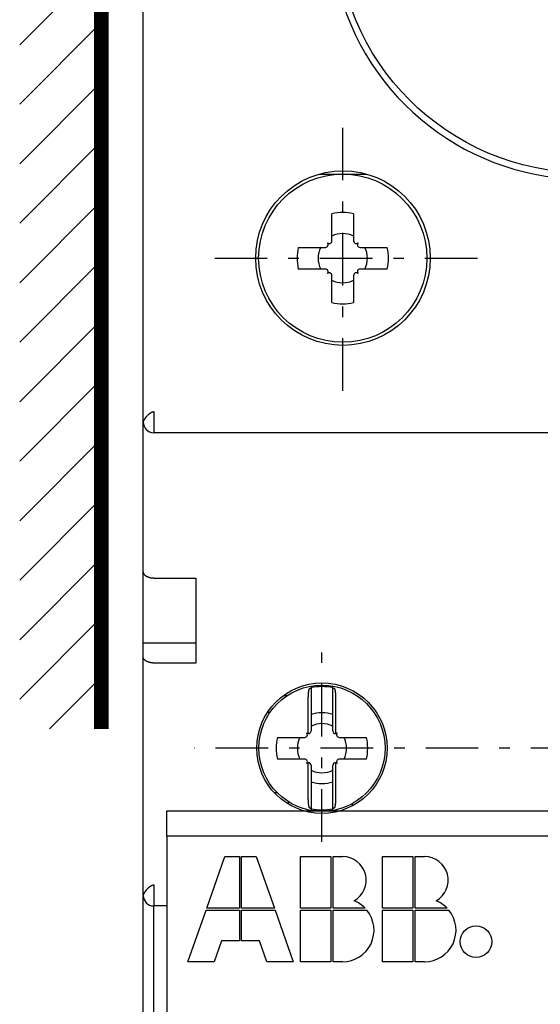
# Model space of a CAD drawing. Extents: x 791 to 1215, y 295 to 550.
# Drawn here: x 805 to 830, y 403 to 450 of the extents above; entities that cross this region are included whole.
import ezdxf

# ---------------------------------------------------------------- set-up
doc = ezdxf.new("R2010")
doc.units = 0
doc.header["$MEASUREMENT"] = 0
doc.linetypes.add('MITTE', pattern=[5, 2.5, -1, 0.5, -1])
for name, color, linetype in [('1', 7, 'Continuous'), ('2', 7, 'Continuous'), ('3', 7, 'Continuous')]:
    doc.layers.add(name, color=color, linetype=linetype)

# ---------------------------------------------------------------- blocks, each defined once
blk = doc.blocks.new('*X11')
at = {"layer": '1', "color": 3, "linetype": 'Continuous'}
for p, q in [((-2.647, 31.294), (1.233, 35.174)), ((-2.647, 28.466), (1.233, 32.345)), ((-2.647, 25.637), (1.233, 29.517)), ((-2.647, 22.809), (1.233, 26.689)), ((-2.647, 19.981), (1.233, 23.86)), ((-2.647, 17.152), (1.233, 21.032)), ((-2.647, 14.324), (1.233, 18.203)), ((-2.647, 11.495), (1.233, 15.375)), ((-2.647, 8.667), (1.233, 12.546)), ((-2.647, 5.838), (1.233, 9.718)), ((-2.647, 3.01), (1.233, 6.89)), ((-2.647, 0.182), (1.233, 4.061)), ((-1.233, -1.233), (1.233, 1.233))]:
    blk.add_line(p, q, dxfattribs=at)

msp = doc.modelspace()

# ---------------------------------------------------------------- linework, layer by layer
at = {"layer": '1', "color": 3, "linetype": 'Continuous', "const_width": 0.7}
msp.add_lwpolyline([(808.8993, 416.4037), (808.8993, 492.3487)], dxfattribs=at)
at = {"layer": '2', "color": 6, "linetype": 'Continuous'}
for p, q in [((810.896, 430.9885), (810.896, 450.8885)), ((819.2741, 442.784), (820.3859, 442.784)), ((820.3859, 442.784), (821.5179, 442.784)), ((819.8709, 439.6058), (819.8709, 440.8983)), ((820.9009, 440.8983), (820.9009, 439.6058)), ((818.2717, 439.299), (819.5641, 439.299)), ((821.2078, 439.299), (822.5002, 439.299)), ((819.5641, 438.269), (818.2717, 438.269)), ((822.5002, 438.269), (821.2078, 438.269)), ((819.8709, 436.6698), (819.8709, 437.9622)), ((820.9009, 437.9622), (820.9009, 436.6698)), ((811.396, 431.4885), (811.396, 430.4885)), ((810.896, 429.4885), (810.896, 430.9885)), ((831.196, 430.4885), (811.396, 430.4885)), ((810.896, 426.6079), (810.896, 429.4885)), ((810.896, 423.8681), (810.896, 426.6079)), ((810.896, 420.4885), (810.896, 423.8681)), ((811.396, 423.5794), (813.396, 423.5794)), ((813.396, 423.5794), (813.396, 419.538)), ((810.896, 420.4617), (810.896, 420.4885)), ((813.396, 420.4885), (810.896, 420.4885)), ((810.896, 419.8267), (810.896, 420.4617)), ((810.896, 418.4385), (810.896, 419.8267)), ((813.396, 419.538), (811.396, 419.538)), ((810.896, 408.4885), (810.896, 418.4385)), ((818.881, 418.3695), (818.881, 417.0862)), ((819.911, 417.0862), (819.911, 418.3695)), ((817.563, 417.9885), (817.7639, 417.9885)), ((818.746, 416.1828), (818.746, 417.7986)), ((820.046, 417.7985), (820.046, 416.1828)), ((816.941, 417.1885), (816.8136, 417.1885)), ((818.881, 417.0862), (818.881, 416.3091)), ((819.911, 416.3091), (819.911, 417.0862)), ((817.2806, 416.0035), (818.5755, 416.0035)), ((820.2166, 416.0035), (821.5115, 416.0035)), ((818.5755, 414.9735), (817.2806, 414.9735)), ((818.746, 413.1785), (818.746, 414.7943)), ((820.046, 414.7943), (820.046, 413.1785)), ((821.5115, 414.9735), (820.2166, 414.9735)), ((818.881, 414.668), (818.881, 413.8909)), ((819.911, 413.8909), (819.911, 414.668)), ((818.881, 413.8909), (818.881, 412.6076)), ((819.911, 412.6076), (819.911, 413.8909)), ((817.1157, 413.3885), (817.2709, 413.3885)), ((817.7881, 412.9559), (817.7881, 412.8382)), ((820.8411, 412.746), (820.8411, 412.8786)), ((811.396, 408.9885), (811.396, 407.9885)), ((812.0239, 407.9885), (811.396, 407.9885))]:
    msp.add_line(p, q, dxfattribs=at)
at = {"layer": '2', "color": 6, "linetype": 'MITTE'}
for p, q in [((820.396, 432.485), (820.396, 445.6785)), ((814.2956, 438.7885), (827.519, 438.7885)), ((819.396, 411.0413), (819.396, 420.6896)), ((851.8316, 415.4885), (813.3127, 415.4885))]:
    msp.add_line(p, q, dxfattribs=at)
at = {"layer": '2', "color": 3, "linetype": 'Continuous'}
for p, q in [((812.0239, 411.3079), (812.0239, 412.5051)), ((812.0239, 412.5051), (877.0239, 412.5051)), ((812.0239, 411.3079), (812.0239, 391.9385)), ((883.0239, 411.3079), (812.0239, 411.3079)), ((813.9164, 407.8885), (814.7739, 410.3385)), ((814.7739, 410.3385), (815.4739, 410.3385)), ((815.4739, 410.3385), (815.4739, 407.8885)), ((815.5739, 407.8885), (815.5739, 410.3385)), ((815.5739, 410.3385), (816.2739, 410.3385)), ((816.2739, 410.3385), (817.1314, 407.8885)), ((818.3739, 407.8885), (818.3739, 410.3385)), ((818.3739, 410.3385), (819.8239, 410.3385)), ((819.8239, 410.3385), (819.8239, 407.8885)), ((819.9239, 407.8885), (819.9239, 410.3385)), ((819.9239, 410.3385), (820.3739, 410.3385)), ((822.2739, 407.8885), (822.2739, 410.3385)), ((822.2739, 410.3385), (823.7239, 410.3385)), ((823.7239, 410.3385), (823.7239, 407.8885)), ((823.8239, 407.8885), (823.8239, 410.3385)), ((823.8239, 410.3385), (824.2739, 410.3385)), ((813.0239, 405.3385), (813.8814, 407.7885)), ((813.8814, 407.7885), (815.4739, 407.7885)), ((815.4739, 407.8885), (813.9164, 407.8885)), ((815.4739, 407.7885), (815.4739, 406.3385)), ((817.1314, 407.8885), (815.5739, 407.8885)), ((815.5739, 406.3385), (815.5739, 407.7885)), ((815.5739, 407.7885), (817.1664, 407.7885)), ((817.1664, 407.7885), (818.0239, 405.3385)), ((819.8239, 407.8885), (818.3739, 407.8885)), ((818.3739, 407.7885), (819.8239, 407.7885)), ((818.3739, 405.3385), (818.3739, 407.7885)), ((819.8239, 407.7885), (819.8239, 405.3385)), ((821.4452, 407.8885), (819.9239, 407.8885)), ((819.9239, 405.3385), (819.9239, 407.7885)), ((819.9239, 407.7885), (821.5348, 407.7885)), ((823.7239, 407.8885), (822.2739, 407.8885)), ((822.2739, 405.3385), (822.2739, 407.7885)), ((822.2739, 407.7885), (823.7239, 407.7885)), ((823.7239, 407.7885), (823.7239, 405.3385)), ((825.3452, 407.8885), (823.8239, 407.8885)), ((823.8239, 405.3385), (823.8239, 407.7885)), ((823.8239, 407.7885), (825.4348, 407.7885)), ((814.6239, 406.3385), (814.2739, 405.3385)), ((815.4739, 406.3385), (814.6239, 406.3385)), ((816.4239, 406.3385), (815.5739, 406.3385)), ((816.7739, 405.3385), (816.4239, 406.3385)), ((814.2739, 405.3385), (813.0239, 405.3385)), ((818.0239, 405.3385), (816.7739, 405.3385)), ((819.8239, 405.3385), (818.3739, 405.3385)), ((820.3739, 405.3385), (819.9239, 405.3385)), ((823.7239, 405.3385), (822.2739, 405.3385)), ((824.2739, 405.3385), (823.8239, 405.3385))]:
    msp.add_line(p, q, dxfattribs=at)
at = {"layer": '2', "color": 6, "linetype": 'Continuous'}
for points in [[(810.896, 430.9886), (810.8961, 430.9888, -0.0187225), (810.8963, 430.9894, -0.0011189), (810.8967, 430.9904, -0.0009485), (810.8972, 430.9918, -0.0017159), (810.8979, 430.9937, -0.0017635), (810.8987, 430.9959, -0.0017679), (810.8997, 430.9985, -0.0017331), (810.9009, 431.0014, -0.0018153), (810.9022, 431.0047, -0.0018086), (810.9037, 431.0084, -0.0018641), (810.9054, 431.0124, -0.0018597), (810.9073, 431.0168, -0.0019134), (810.9093, 431.0214, -0.0019143), (810.9116, 431.0264, -0.0019639), (810.914, 431.0318, -0.0019681), (810.9166, 431.0374, -0.0020156), (810.9195, 431.0433, -0.0020226), (810.9225, 431.0496, -0.0020684), (810.9258, 431.0561, -0.0020776), (810.9292, 431.0629, -0.0021222), (810.9329, 431.0699, -0.0021333), (810.9368, 431.0773, -0.002177), (810.9409, 431.0849, -0.0021897), (810.9452, 431.0927, -0.0022328), (810.9498, 431.1008, -0.0022467), (810.9546, 431.1091, -0.002289), (810.9596, 431.1176, -0.0023043), (810.9648, 431.1264, -0.0023467), (810.9704, 431.1353, -0.0023621), (810.9761, 431.1445, -0.0024032), (810.9821, 431.1539, -0.0024211), (810.9884, 431.1634, -0.0024611), (810.9949, 431.1732, -0.002478), (811.0017, 431.1831, -0.0025344), (811.0087, 431.1931, -0.0025418), (811.0159, 431.2032, -0.0025755), (811.0232, 431.2132, -0.0026078), (811.0307, 431.2232, -0.0025969), (811.0383, 431.2331, -0.0025954), (811.046, 431.243, -0.0026222), (811.0538, 431.2528, -0.0026467), (811.0618, 431.2626, -0.0026755), (811.0698, 431.2723, -0.0027067), (811.078, 431.2819, -0.0027506), (811.0863, 431.2913, -0.0027952), (811.0946, 431.3007, -0.0028505), (811.1031, 431.31, -0.0029072), (811.1116, 431.3191, -0.0029761), (811.1203, 431.3281, -0.0030466), (811.129, 431.337, -0.0031299), (811.1377, 431.3457, -0.0032153), (811.1466, 431.3542, -0.0033147), (811.1555, 431.3626, -0.0034166), (811.1644, 431.3708, -0.0035337), (811.1734, 431.3788, -0.0036548), (811.1824, 431.3866, -0.0037927), (811.1915, 431.3942, -0.0039342), (811.2006, 431.4016, -0.0040937), (811.2098, 431.4087, -0.004262), (811.219, 431.4157, -0.0044506), (811.2282, 431.4223, -0.0046423), (811.2374, 431.4287, -0.0048765), (811.2465, 431.4349, -0.0051362), (811.2557, 431.4407, -0.0054114), (811.2648, 431.4462, -0.0056763), (811.2739, 431.4515, -0.005938), (811.283, 431.4564, -0.0063145), (811.292, 431.461, -0.0068123), (811.301, 431.4652, -0.0069661), (811.3099, 431.4692, -0.0068118), (811.3187, 431.4727, -0.0079776), (811.3276, 431.476, -0.0102001), (811.3367, 431.4789, -0.0080875), (811.3451, 431.4814, -0.0025746), (811.3528, 431.4835, -0.0123702), (811.3624, 431.4853, -0.0235373), (811.377, 431.487, -0.0121759), (811.396, 431.4885, -0.0065405)], [(810.896, 423.8681), (810.8962, 423.8608, 0.0096717), (810.8966, 423.8536, 0.0096478), (810.8973, 423.8463, 0.009672), (810.8983, 423.8391, 0.00978), (810.8996, 423.8319, 0.009841), (810.9011, 423.8248, 0.0098798), (810.903, 423.8176, 0.009894), (810.9051, 423.8105, 0.0099176), (810.9076, 423.8035, 0.0099047), (810.9103, 423.7965, 0.0098946), (810.9134, 423.7896, 0.009847), (810.9167, 423.7827, 0.0098071), (810.9204, 423.7759, 0.0097271), (810.9243, 423.7692, 0.0096571), (810.9286, 423.7625, 0.009546), (810.9332, 423.7559, 0.0094482), (810.9381, 423.7494, 0.0093101), (810.9433, 423.743, 0.0091895), (810.9488, 423.7367, 0.0090269), (810.9547, 423.7305, 0.0088821), (810.9609, 423.7244, 0.0087074), (810.9674, 423.7184, 0.0085643), (810.9742, 423.7125, 0.0082337), (810.9814, 423.7068, 0.0077618), (810.9888, 423.7011, 0.007306), (810.9966, 423.6956, 0.0068519), (811.0047, 423.6901, 0.0064374), (811.013, 423.6848, 0.0060423), (811.0217, 423.6795, 0.0056799), (811.0306, 423.6744, 0.005331), (811.0398, 423.6694, 0.0050134), (811.0492, 423.6644, 0.0047074), (811.0589, 423.6596, 0.0044313), (811.0689, 423.6548, 0.0041653), (811.079, 423.6502, 0.0039214), (811.0894, 423.6456, 0.0036796), (811.1, 423.6411, 0.0034778), (811.1108, 423.6367, 0.0032977), (811.1218, 423.6324, 0.0032655), (811.1331, 423.6282, 0.0033935), (811.1445, 423.624, 0.0034845), (811.1561, 423.62, 0.0035919), (811.1679, 423.6161, 0.003682), (811.1799, 423.6124, 0.0038047), (811.1921, 423.6088, 0.0038788), (811.2044, 423.6053, 0.0039583), (811.217, 423.6021, 0.004089), (811.2297, 423.599, 0.0043058), (811.2427, 423.5961, 0.0042376), (811.2558, 423.5934, 0.0039996), (811.2689, 423.5909, 0.0045864), (811.2825, 423.5886, 0.0057246), (811.2966, 423.5865, 0.004259), (811.3099, 423.5847, 0.001144), (811.322, 423.5832, 0.0064496), (811.3379, 423.5818, 0.0114562), (811.363, 423.5806, 0.0054613), (811.396, 423.5794, 0.002807)], [(811.396, 419.538), (811.3813, 419.5381, -0.0049378), (811.3667, 419.5386, -0.0051189), (811.3522, 419.5393, -0.0051467), (811.3379, 419.5404, -0.0049893), (811.3238, 419.5417, -0.0048989), (811.3099, 419.5432, -0.00482), (811.2961, 419.5451, -0.0047522), (811.2825, 419.5471, -0.0046466), (811.269, 419.5494, -0.0045671), (811.2558, 419.5519, -0.004463), (811.2427, 419.5546, -0.0043819), (811.2297, 419.5575, -0.0042734), (811.217, 419.5606, -0.0041893), (811.2044, 419.5639, -0.0040791), (811.1921, 419.5673, -0.0039934), (811.1799, 419.5709, -0.0038819), (811.1679, 419.5747, -0.0037948), (811.1561, 419.5786, -0.0036813), (811.1445, 419.5826, -0.0035949), (811.1331, 419.5867, -0.0034849), (811.1218, 419.5909, -0.0033928), (811.1108, 419.5952, -0.0032655), (811.1, 419.5997, -0.0032979), (811.0894, 419.6041, -0.0034778), (811.079, 419.6087, -0.0036795), (811.0689, 419.6134, -0.0039214), (811.0589, 419.6181, -0.0041653), (811.0492, 419.623, -0.0044313), (811.0398, 419.6279, -0.0047074), (811.0306, 419.633, -0.0050134), (811.0217, 419.6381, -0.005331), (811.013, 419.6433, -0.0056799), (811.0047, 419.6487, -0.0060423), (810.9966, 419.6541, -0.0064374), (810.9888, 419.6597, -0.0068519), (810.9814, 419.6653, -0.0073061), (810.9742, 419.6711, -0.0077618), (810.9674, 419.677, -0.0082334), (810.9609, 419.683, -0.0085644), (810.9547, 419.6891, -0.0087087), (810.9488, 419.6953, -0.0088819), (810.9433, 419.7016, -0.0090227), (810.9381, 419.708, -0.0091908), (810.9332, 419.7145, -0.0093263), (810.9286, 419.7211, -0.0094441), (810.9243, 419.7277, -0.0094889), (810.9204, 419.7345, -0.0096733), (810.9167, 419.7413, -0.0099267), (810.9134, 419.7482, -0.0097487), (810.9103, 419.7551, -0.0091771), (810.9076, 419.762, -0.0101068), (810.9051, 419.7691, -0.0119844), (810.903, 419.7764, -0.0092272), (810.9011, 419.7833, -0.0033834), (810.8996, 419.7896, -0.0127749), (810.8983, 419.7977, -0.0218637), (810.8971, 419.8102, -0.0107365), (810.896, 419.8267, -0.0057109)], [(818.7461, 417.7986), (818.7461, 417.8194, -0.00118), (818.7463, 417.8401, -0.0012134), (818.7465, 417.8605, -0.0012321), (818.7468, 417.8807, -0.0012346), (818.7473, 417.9006, -0.0012484), (818.7478, 417.9203, -0.0012658), (818.7485, 417.9397, -0.0012889), (818.7492, 417.9588, -0.0013116), (818.75, 417.9776, -0.0013422), (818.7509, 417.996, -0.001374), (818.7518, 418.0141, -0.0014144), (818.7529, 418.0319, -0.0014568), (818.7541, 418.0493, -0.0015091), (818.7553, 418.0663, -0.0015647), (818.7566, 418.0829, -0.0016323), (818.758, 418.0992, -0.0017049), (818.7594, 418.1149, -0.0017921), (818.7609, 418.1303, -0.0018868), (818.7625, 418.1452, -0.0020004), (818.7642, 418.1596, -0.0021254), (818.766, 418.1736, -0.0022743), (818.7678, 418.187, -0.0024391), (818.7697, 418.1999, -0.0026407), (818.7716, 418.2124, -0.0028717), (818.7736, 418.2242, -0.003138), (818.7757, 418.2356, -0.0034278), (818.7778, 418.2463, -0.0038422), (818.78, 418.2565, -0.0043889), (818.7822, 418.266, -0.0048264), (818.7845, 418.275, -0.0050835), (818.7868, 418.2833, -0.0064619), (818.7892, 418.291, -0.0092139), (818.7918, 418.2981, -0.008425), (818.7942, 418.3044, -0.0029783), (818.7964, 418.3098, -0.0149313), (818.7993, 418.3151, -0.0397439), (818.8039, 418.3211, -0.0294038), (818.81, 418.3278, -0.018877)], [(818.81, 418.3278), (818.8124, 418.3292, -0.000182), (818.8147, 418.3306, -0.0001818), (818.8171, 418.332, -0.0001818), (818.8194, 418.3334, -0.0001818), (818.8218, 418.3348, -0.0001819), (818.8241, 418.3362, -0.0001819), (818.8265, 418.3376, -0.0001819), (818.8288, 418.339, -0.0001819), (818.8312, 418.3404, -0.0001819), (818.8335, 418.3418, -0.000182), (818.8359, 418.3432, -0.0001819), (818.8382, 418.3446, -0.0001819), (818.8406, 418.346, -0.000182), (818.843, 418.3474, -0.0001824), (818.8453, 418.3488, -0.0001819), (818.8477, 418.3502, -0.0001808), (818.8501, 418.3516, -0.0001824), (818.8525, 418.353, -0.0001861), (818.8548, 418.3543, -0.0001808), (818.8572, 418.3557, -0.0001688), (818.8596, 418.3571, -0.0001864), (818.862, 418.3585, -0.0002223), (818.8644, 418.3599, -0.0001686), (818.8667, 418.3613, -0.0000577), (818.8688, 418.3625, -0.0002381), (818.8715, 418.364, -0.0004097), (818.8756, 418.3664, -0.0002002), (818.881, 418.3695, -0.000106)], [(819.911, 418.3695), (819.9134, 418.3681, -0.0001808), (819.9158, 418.3668, -0.000181), (819.9182, 418.3654, -0.000181), (819.9206, 418.364, -0.000181), (819.923, 418.3626, -0.0001809), (819.9254, 418.3613, -0.0001809), (819.9278, 418.3599, -0.0001809), (819.9301, 418.3585, -0.0001809), (819.9325, 418.3571, -0.0001809), (819.9349, 418.3557, -0.0001809), (819.9373, 418.3543, -0.0001808), (819.9396, 418.353, -0.0001807), (819.942, 418.3516, -0.0001808), (819.9444, 418.3502, -0.0001811), (819.9467, 418.3488, -0.0001807), (819.9491, 418.3474, -0.0001796), (819.9515, 418.346, -0.0001811), (819.9538, 418.3446, -0.0001847), (819.9562, 418.3432, -0.0001795), (819.9586, 418.3418, -0.0001676), (819.9609, 418.3404, -0.0001849), (819.9633, 418.339, -0.0002203), (819.9657, 418.3376, -0.0001673), (819.968, 418.3362, -0.0000577), (819.97, 418.335, -0.0002358), (819.9727, 418.3334, -0.0004056), (819.9768, 418.331, -0.0001985), (819.9821, 418.3278, -0.0001053)], [(819.9821, 418.3278), (819.9849, 418.3257, -0.0447662), (819.9876, 418.3228, -0.0352367), (819.9903, 418.3192, -0.0268096), (819.993, 418.3149, -0.0205745), (819.9956, 418.3098, -0.0160767), (819.9981, 418.3041, -0.0129525), (820.0006, 418.2976, -0.010557), (820.0031, 418.2905, -0.0087968), (820.0055, 418.2827, -0.0074098), (820.0078, 418.2743, -0.006358), (820.0101, 418.2652, -0.0055002), (820.0124, 418.2555, -0.0048288), (820.0146, 418.2452, -0.0042669), (820.0167, 418.2344, -0.0038168), (820.0187, 418.223, -0.003432), (820.0207, 418.211, -0.003118), (820.0227, 418.1985, -0.0028447), (820.0245, 418.1855, -0.0026187), (820.0263, 418.1719, -0.0024193), (820.0281, 418.1579, -0.0022531), (820.0297, 418.1434, -0.0021038), (820.0313, 418.1285, -0.0019779), (820.0329, 418.1131, -0.0018663), (820.0343, 418.0972, -0.0017745), (820.0357, 418.081, -0.0016833), (820.037, 418.0644, -0.0016011), (820.0382, 418.0474, -0.0015485), (820.0393, 418.03, -0.0015233), (820.0403, 418.0122, -0.001427), (820.0413, 417.9942, -0.0012922), (820.0422, 417.976, -0.001392), (820.043, 417.9571, -0.0016238), (820.0437, 417.9375, -0.0011917), (820.0443, 417.9189, -0.0003808), (820.0448, 417.9019, -0.0016653), (820.0453, 417.8796, -0.0027988), (820.0457, 417.8447, -0.0013237), (820.046, 417.7986, -0.0006862)], [(818.81, 412.6493), (818.8072, 412.6514, -0.0447727), (818.8045, 412.6543, -0.0352439), (818.8018, 412.6579, -0.0268159), (818.7991, 412.6622, -0.0205796), (818.7965, 412.6673, -0.0160807), (818.794, 412.673, -0.0129557), (818.7915, 412.6795, -0.0105596), (818.789, 412.6866, -0.0087989), (818.7866, 412.6944, -0.0074115), (818.7843, 412.7028, -0.0063595), (818.782, 412.7119, -0.0055014), (818.7797, 412.7216, -0.0048299), (818.7775, 412.7318, -0.0042679), (818.7754, 412.7427, -0.0038177), (818.7733, 412.7541, -0.0034327), (818.7713, 412.7661, -0.0031187), (818.7694, 412.7786, -0.0028453), (818.7675, 412.7916, -0.0026193), (818.7657, 412.8052, -0.0024198), (818.764, 412.8192, -0.0022536), (818.7624, 412.8337, -0.0021042), (818.7608, 412.8486, -0.0019783), (818.7592, 412.864, -0.0018667), (818.7578, 412.8798, -0.0017749), (818.7564, 412.8961, -0.0016837), (818.7551, 412.9127, -0.0016014), (818.7539, 412.9297, -0.0015488), (818.7528, 412.9471, -0.0015236), (818.7518, 412.9649, -0.0014273), (818.7508, 412.9829, -0.0012925), (818.7499, 413.0011, -0.0013923), (818.7491, 413.02, -0.0016241), (818.7484, 413.0396, -0.0011919), (818.7478, 413.0582, -0.0003809), (818.7473, 413.0751, -0.0016657), (818.7468, 413.0974, -0.0027994), (818.7464, 413.1324, -0.001324), (818.7461, 413.1785, -0.0006864)], [(820.046, 413.1785), (820.046, 413.1577, -0.0011797), (820.0458, 413.137, -0.0012131), (820.0456, 413.1166, -0.0012317), (820.0452, 413.0964, -0.0012343), (820.0448, 413.0765, -0.0012481), (820.0443, 413.0568, -0.0012655), (820.0436, 413.0374, -0.0012886), (820.0429, 413.0183, -0.0013113), (820.0421, 412.9996, -0.0013419), (820.0412, 412.9811, -0.0013737), (820.0402, 412.963, -0.0014141), (820.0392, 412.9452, -0.0014565), (820.038, 412.9278, -0.0015088), (820.0368, 412.9108, -0.0015644), (820.0355, 412.8942, -0.001632), (820.0341, 412.8779, -0.0017045), (820.0327, 412.8622, -0.0017918), (820.0311, 412.8468, -0.0018865), (820.0295, 412.8319, -0.002), (820.0279, 412.8175, -0.0021251), (820.0261, 412.8035, -0.002274), (820.0243, 412.7901, -0.0024388), (820.0224, 412.7771, -0.0026403), (820.0205, 412.7647, -0.0028713), (820.0185, 412.7529, -0.0031376), (820.0164, 412.7415, -0.0034274), (820.0143, 412.7308, -0.0038417), (820.0121, 412.7206, -0.0043884), (820.0099, 412.7111, -0.0048259), (820.0076, 412.7021, -0.005083), (820.0053, 412.6938, -0.0064614), (820.0029, 412.6861, -0.0092133), (820.0003, 412.679, -0.0084246), (819.9979, 412.6727, -0.0029783), (819.9957, 412.6673, -0.014931), (819.9928, 412.662, -0.0397453), (819.9882, 412.656, -0.0294071), (819.9821, 412.6493, -0.01888)], [(818.881, 412.6076), (818.8787, 412.609, -0.0001835), (818.8763, 412.6103, -0.0001835), (818.8739, 412.6117, -0.0001835), (818.8715, 412.6131, -0.0001836), (818.8692, 412.6144, -0.0001836), (818.8668, 412.6158, -0.0001837), (818.8644, 412.6172, -0.0001837), (818.862, 412.6186, -0.0001838), (818.8597, 412.6199, -0.0001839), (818.8573, 412.6213, -0.0001839), (818.8549, 412.6227, -0.000184), (818.8526, 412.6241, -0.0001839), (818.8502, 412.6255, -0.0001841), (818.8478, 412.6269, -0.0001845), (818.8455, 412.6282, -0.0001841), (818.8431, 412.6296, -0.000183), (818.8407, 412.631, -0.0001847), (818.8384, 412.6324, -0.0001885), (818.836, 412.6338, -0.0001832), (818.8336, 412.6352, -0.0001711), (818.8313, 412.6366, -0.0001889), (818.8289, 412.638, -0.0002253), (818.8265, 412.6395, -0.000171), (818.8242, 412.6408, -0.0000585), (818.8221, 412.6421, -0.0002414), (818.8195, 412.6437, -0.0004157), (818.8154, 412.6461, -0.0002032), (818.81, 412.6493, -0.0001076)], [(819.9821, 412.6493), (819.9797, 412.6479, -0.0001836), (819.9774, 412.6465, -0.0001837), (819.975, 412.6451, -0.0001837), (819.9726, 412.6437, -0.0001836), (819.9703, 412.6423, -0.0001835), (819.9679, 412.6408, -0.0001835), (819.9656, 412.6394, -0.0001834), (819.9632, 412.638, -0.0001834), (819.9608, 412.6366, -0.0001833), (819.9585, 412.6352, -0.0001833), (819.9561, 412.6338, -0.0001832), (819.9537, 412.6324, -0.0001831), (819.9514, 412.631, -0.0001831), (819.949, 412.6296, -0.0001834), (819.9466, 412.6282, -0.0001829), (819.9443, 412.6269, -0.0001817), (819.9419, 412.6255, -0.0001833), (819.9395, 412.6241, -0.0001869), (819.9372, 412.6227, -0.0001816), (819.9348, 412.6213, -0.0001695), (819.9324, 412.6199, -0.000187), (819.93, 412.6186, -0.0002227), (819.9276, 412.6171, -0.0001691), (819.9253, 412.6158, -0.0000583), (819.9232, 412.6146, -0.0002383), (819.9206, 412.6131, -0.0004097), (819.9164, 412.6107, -0.0002004), (819.911, 412.6076, -0.0001062)], [(810.896, 408.4886), (810.8961, 408.4888, -0.0188665), (810.8963, 408.4894, -0.0011359), (810.8967, 408.4904, -0.0009545), (810.8972, 408.4918, -0.0017189), (810.8979, 408.4937, -0.0017652), (810.8987, 408.4959, -0.0017691), (810.8997, 408.4985, -0.001734), (810.9009, 408.5014, -0.0018159), (810.9022, 408.5047, -0.0018091), (810.9037, 408.5084, -0.0018645), (810.9054, 408.5124, -0.00186), (810.9073, 408.5168, -0.0019136), (810.9093, 408.5214, -0.0019146), (810.9116, 408.5264, -0.0019641), (810.914, 408.5318, -0.0019683), (810.9166, 408.5374, -0.0020157), (810.9195, 408.5433, -0.0020227), (810.9225, 408.5496, -0.0020685), (810.9258, 408.5561, -0.0020777), (810.9292, 408.5629, -0.0021223), (810.9329, 408.5699, -0.0021334), (810.9368, 408.5773, -0.0021771), (810.9409, 408.5849, -0.0021897), (810.9452, 408.5927, -0.0022329), (810.9498, 408.6008, -0.0022467), (810.9546, 408.6091, -0.0022891), (810.9596, 408.6176, -0.0023043), (810.9648, 408.6264, -0.0023467), (810.9704, 408.6353, -0.0023621), (810.9761, 408.6445, -0.0024032), (810.9821, 408.6539, -0.0024211), (810.9884, 408.6634, -0.0024611), (810.9949, 408.6732, -0.002478), (811.0017, 408.6831, -0.0025344), (811.0087, 408.6931, -0.0025418), (811.0159, 408.7032, -0.0025755), (811.0232, 408.7132, -0.0026078), (811.0307, 408.7232, -0.0025969), (811.0383, 408.7331, -0.0025954), (811.046, 408.743, -0.0026222), (811.0538, 408.7528, -0.0026467), (811.0618, 408.7626, -0.0026755), (811.0698, 408.7723, -0.0027067), (811.078, 408.7819, -0.0027506), (811.0863, 408.7913, -0.0027952), (811.0946, 408.8007, -0.0028505), (811.1031, 408.81, -0.0029072), (811.1116, 408.8191, -0.0029761), (811.1203, 408.8281, -0.0030466), (811.129, 408.837, -0.0031299), (811.1377, 408.8457, -0.0032153), (811.1466, 408.8542, -0.0033147), (811.1555, 408.8626, -0.0034166), (811.1644, 408.8708, -0.0035337), (811.1734, 408.8788, -0.0036548), (811.1824, 408.8866, -0.0037927), (811.1915, 408.8942, -0.0039342), (811.2006, 408.9016, -0.0040937), (811.2098, 408.9087, -0.004262), (811.219, 408.9157, -0.0044506), (811.2282, 408.9223, -0.0046423), (811.2374, 408.9287, -0.0048766), (811.2465, 408.9349, -0.0051363), (811.2557, 408.9407, -0.0054115), (811.2648, 408.9462, -0.0056765), (811.2739, 408.9515, -0.0059382), (811.283, 408.9564, -0.0063147), (811.292, 408.961, -0.0068127), (811.301, 408.9652, -0.0069665), (811.3099, 408.9692, -0.0068122), (811.3187, 408.9727, -0.0079781), (811.3276, 408.976, -0.0102009), (811.3367, 408.9789, -0.0080881), (811.3451, 408.9814, -0.0025747), (811.3528, 408.9835, -0.0123714), (811.3624, 408.9853, -0.0235397), (811.377, 408.987, -0.0121771), (811.396, 408.9885, -0.0065412)]]:
    msp.add_lwpolyline(points, format="xyb", dxfattribs=at)
for centre, radius in [((831.8962, 454.6544), 11.8), ((820.396, 438.7885), 4.15), ((820.3859, 438.784), 4), ((819.396, 415.4885), 3.1), ((819.396, 415.4885), 3)]:
    msp.add_circle(centre, radius, dxfattribs=at)
at = {"layer": '2', "color": 3, "linetype": 'Continuous'}
msp.add_circle((826.7239, 406.2885), 0.75, dxfattribs=at)
at = {"layer": '2', "color": 6, "linetype": 'Continuous'}
for centre, radius, start, end in [((831.896, 454.6385), 12.1, 198.05425, 71.94575), ((820.3859, 438.784), 2.1761, 76.31031, 103.68969), ((819.7438, 439.6058), 0.1271, 225, 0), ((820.3859, 438.784), 1.17, 63.88521, 116.11479), ((821.028, 439.6058), 0.1271, 180, 315), ((820.3859, 438.784), 2.1761, 166.31031, 193.68969), ((820.3859, 438.784), 1.17, 153.88521, 206.11479), ((819.5641, 439.4261), 0.1271, 270, 45), ((821.2078, 439.4261), 0.1271, 135, 270), ((820.3859, 438.784), 1.17, 333.88521, 26.11479), ((820.3859, 438.784), 2.1761, 346.31031, 13.68969), ((819.5641, 438.1419), 0.1271, 315, 90), ((821.2078, 438.1419), 0.1271, 90, 225), ((819.7438, 437.9622), 0.1271, 0, 135), ((820.3859, 438.784), 1.17, 243.88521, 296.11479), ((821.028, 437.9622), 0.1271, 45, 180), ((820.3859, 438.784), 2.1761, 256.31031, 283.68969), ((811.396, 430.9885), 0.5, 180, 270), ((819.396, 415.4885), 2.9266, 79.86487, 100.13513), ((819.396, 415.4886), 1.6786, 72.13284, 107.86716), ((819.396, 415.4885), 1.17, 63.88521, 116.11479), ((818.5755, 416.1301), 0.1265, 270, 45), ((818.7545, 416.3091), 0.1265, 225, 266.16971), ((818.7545, 416.3091), 0.1265, 266.16971, 0), ((820.0376, 416.3091), 0.1265, 180, 273.83022), ((820.0376, 416.3091), 0.1265, 273.83022, 315), ((820.2166, 416.1301), 0.1265, 135, 270), ((819.396, 415.4885), 2.1772, 166.31739, 193.68261), ((819.396, 415.4885), 1.17, 153.88521, 206.11479), ((819.396, 415.4885), 1.17, 333.88521, 26.11479), ((819.396, 415.4885), 2.1772, 346.31739, 13.68261), ((818.5755, 414.847), 0.1265, 315, 90), ((818.7545, 414.668), 0.1265, 93.83022, 135), ((818.7545, 414.668), 0.1265, 0, 93.83022), ((820.0376, 414.668), 0.1265, 86.16978, 180), ((820.0376, 414.668), 0.1265, 45, 86.16978), ((820.2166, 414.847), 0.1265, 90, 225), ((819.396, 415.4885), 1.17, 243.88521, 296.11479), ((819.396, 415.4885), 1.6786, 252.13284, 287.86716), ((819.396, 415.4885), 2.9266, 259.86487, 280.13513), ((811.396, 408.4885), 0.5, 180, 270)]:
    msp.add_arc(centre, radius, start, end, dxfattribs=at)
at = {"layer": '2', "color": 3, "linetype": 'Continuous'}
for centre, radius, start, end in [((820.3739, 409.2135), 1.125, 299.38468, 90), ((824.2739, 409.2135), 1.125, 299.38468, 90), ((820.3739, 406.8385), 1.5, 44.427, 68.40748), ((824.2739, 406.8385), 1.5, 44.427, 68.40748), ((820.3739, 406.8385), 1.5, 270, 39.29648), ((824.2739, 406.8385), 1.5, 270, 39.29648)]:
    msp.add_arc(centre, radius, start, end, dxfattribs=at)
at = {"layer": '3', "color": 5, "linetype": 'Continuous'}
for p, q in [((810.899, 391.5428), (810.899, 408.434)), ((811.4109, 394.9146), (811.3959, 407.9885))]:
    msp.add_line(p, q, dxfattribs=at)

# ---------------------------------------------------------------- block references
at = {"layer": '1'}
msp.add_blockref('*X11', (807.6666, 417.6364), dxfattribs=at)

doc.saveas('drawing.dxf')
